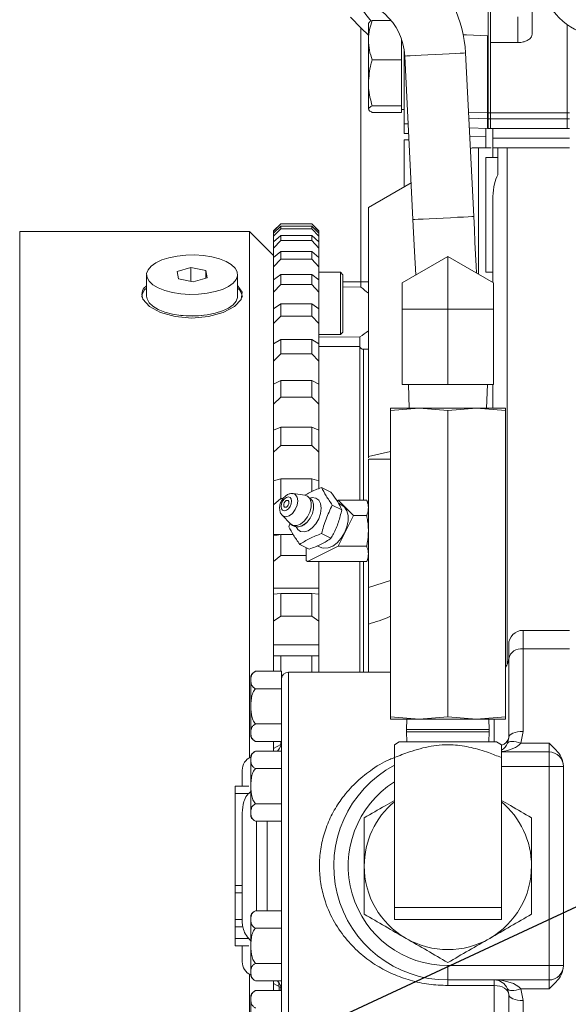
# Model space of a CAD drawing. Units: millimetres. Extents: x 11 to 1180, y 5 to 832.
# Drawn here: x 876 to 905, y 212 to 264 of the extents above; entities that cross this region are included whole.
import ezdxf

# ---------------------------------------------------------------- set-up
doc = ezdxf.new("R2010")
doc.units = ezdxf.units.MM
doc.layers.add('SLD-0', color=7, linetype='Continuous')
doc.styles.add('SLDTEXTSTYLE0', font='TXT', dxfattribs={"width": 0.605})
doc.dimstyles.new('SLDDIMSTYLE1', dxfattribs={"dimtxt": 0, "dimasz": 3, "dimexe": 0, "dimexo": 0.0625, "dimgap": 0, "dimtad": 0, "dimtih": 1, "dimtoh": 1, "dimdec": 0, "dimrnd": 1e-09, "dimzin": 0, "dimdsep": 46, "dimtxsty": 'Standard', "dimsah": 1, "dimcen": 0.09, "dimadec": 0, "dimazin": 0, "dimtfac": 3, "dimtdec": 0, "dimtofl": 0, "dimtmove": 0, "dimatfit": 3, "dimfxl": 0, "dimfrac": 2, "dimtolj": 1, "dimtzin": 0, "dimarcsym": 0})
doc.dimstyles.new('SLDDIMSTYLE5', dxfattribs={"dimtxt": 3, "dimasz": 3, "dimexe": 0, "dimexo": 0.0625, "dimgap": 0.75, "dimtad": 0, "dimlfac": 4, "dimrnd": 1e-09, "dimzin": 12, "dimdsep": 46, "dimtxsty": 'SLDTEXTSTYLE0', "dimsah": 1, "dimcen": 0.09, "dimadec": 0, "dimazin": 0, "dimtfac": 1, "dimtdec": 3, "dimtofl": 0, "dimtmove": 0, "dimatfit": 3, "dimfxl": 0, "dimfrac": 2, "dimtolj": 1, "dimtzin": 12, "dimarcsym": 0})

# ---------------------------------------------------------------- blocks, each defined once
blk = doc.blocks.new('*D72')
at = {"layer": 'SLD-0', "color": 7}
for p, q in [((1019.879, 235.407), (1019.879, 125.148)), ((867.425, 174.422), (867.425, 125.148)), ((867.425, 128.323), (935.764, 128.323)), ((1019.879, 128.323), (951.539, 128.323))]:
    blk.add_line(p, q, dxfattribs=at)
for points in [[(867.425, 128.323), (870.425, 127.823), (870.425, 128.823)], [(1019.879, 128.323), (1016.879, 128.823), (1016.879, 127.823)]]:
    blk.add_solid(points, dxfattribs=at)
at = {"layer": 'SLD-0', "color": 7, "insert": (937.352, 129.893), "char_height": 3, "attachment_point": 1, "style": 'SLDTEXTSTYLE0'}
blk.add_mtext('609.82', dxfattribs=at)

msp = doc.modelspace()

# ---------------------------------------------------------------- linework, layer by layer
at = {"color": 7, "linetype": 'Continuous', "lineweight": 15}
for p, q in [((900.6287, 258.6444), (900.6287, 322.8105)), ((900.7537, 258.6444), (900.7537, 322.8105)), ((902.9287, 265.8747), (902.9287, 262.7572)), ((894.3787, 262.4388), (894.3787, 263.3198)), ((895.5614, 263.4697), (894.5797, 263.4697)), ((902.1787, 262.313), (902.1787, 263.6536)), ((904.7537, 258.6444), (904.7537, 263.2534)), ((894.3787, 262.4388), (894.3787, 260.2079)), ((896.1037, 262.5062), (896.1037, 262.4388)), ((896.1037, 262.4388), (896.1037, 261.4079)), ((900.6025, 258.6452), (900.6025, 262.6667)), ((900.6025, 262.6667), (900.6287, 262.6658)), ((900.7537, 262.313), (900.7537, 258.6444)), ((902.1787, 262.313), (900.7537, 262.313)), ((896.2537, 261.8844), (896.2537, 259.9206)), ((899.8766, 253.232), (899.45, 261.7713)), ((896.1037, 261.4079), (894.5797, 261.4079)), ((896.1037, 261.4079), (896.1037, 260.2079)), ((896.279, 261.6129), (896.7056, 253.0736)), ((894.3787, 260.2079), (894.3787, 258.8389)), ((896.1037, 260.2079), (896.1037, 259.008)), ((896.2537, 259.9206), (896.2537, 258.0698)), ((896.1037, 259.008), (894.5797, 259.008)), ((896.1037, 258.6699), (894.5797, 258.6699)), ((896.1037, 259.008), (896.1037, 258.8389)), ((896.1037, 258.8389), (896.1037, 258.6699)), ((896.1037, 258.8198), (896.2537, 258.8198)), ((900.6025, 258.3405), (900.6025, 258.6452)), ((900.6287, 258.6444), (900.7537, 258.6444)), ((900.6287, 258.3396), (900.6287, 258.6444)), ((900.7537, 258.3396), (900.7537, 258.6444)), ((900.7537, 258.6444), (904.7537, 258.6444)), ((904.7537, 258.6444), (904.8787, 258.6444)), ((904.7537, 258.3396), (904.7537, 258.6444)), ((900.6025, 257.8316), (900.6025, 258.3405)), ((900.6287, 258.3396), (900.7537, 258.3396)), ((900.6287, 257.8307), (900.6287, 258.3396)), ((900.7537, 257.8307), (900.7537, 258.3396)), ((900.7537, 258.3396), (904.7537, 258.3396)), ((900.7537, 258.3396), (900.7537, 257.8307)), ((904.7537, 258.3396), (904.8787, 258.3396)), ((904.7537, 257.8307), (904.7537, 258.3396)), ((904.7537, 257.8307), (904.7537, 258.3396)), ((896.2537, 258.0698), (896.456, 258.0698)), ((896.2537, 258.0698), (896.2537, 257.5698)), ((899.6452, 257.8646), (900.6025, 257.8312)), ((900.5037, 257.8346), (900.5037, 256.8277)), ((900.6025, 257.8312), (900.6025, 257.8316)), ((900.6287, 257.8307), (900.7537, 257.8307)), ((900.6287, 257.8303), (900.6287, 257.8307)), ((900.6287, 257.8303), (900.7537, 257.8303)), ((900.7537, 257.8303), (900.7537, 257.8307)), ((900.7537, 257.8307), (904.7537, 257.8307)), ((900.7537, 257.8303), (904.7537, 257.8303)), ((900.8787, 257.3163), (900.8787, 257.8303)), ((904.7537, 257.8307), (904.8787, 257.8307)), ((904.7537, 257.8303), (904.7537, 257.8307)), ((904.7537, 257.8303), (904.8787, 257.8303)), ((896.2537, 257.5698), (896.481, 257.5698)), ((896.4977, 257.2348), (896.2537, 257.2348)), ((896.2537, 257.2348), (896.2537, 254.7773)), ((904.8787, 257.3163), (900.8787, 257.3163)), ((900.8787, 256.8198), (900.8787, 257.3163)), ((899.7914, 256.8198), (899.7, 256.7671)), ((900.8787, 256.8198), (900.8787, 256.3198)), ((900.8787, 256.8198), (901.1287, 256.8198)), ((901.1287, 255.416), (901.1287, 256.8198)), ((904.8787, 256.8198), (901.6287, 256.8198)), ((901.1287, 256.3198), (900.5037, 256.3198)), ((900.5037, 253.3198), (900.5037, 256.3198)), ((896.6102, 254.9831), (894.3787, 253.6948)), ((900.8787, 249.7891), (900.8787, 254.2758)), ((894.3787, 240.6955), (894.3787, 253.6948)), ((900.5037, 250.3198), (900.5037, 253.3198)), ((888.1749, 252.4448), (876.1749, 252.4448)), ((889.4249, 251.1948), (888.1749, 252.4448)), ((888.1749, 224.9789), (888.1749, 252.4448)), ((889.7999, 252.8527), (889.4249, 252.4777)), ((889.7999, 252.8466), (889.4249, 252.4687)), ((889.4249, 252.368), (889.7999, 252.7298)), ((889.7999, 252.5962), (889.4249, 252.2063)), ((889.4249, 252.4777), (889.4249, 252.4687)), ((889.4249, 252.4687), (889.4249, 252.3703)), ((891.4249, 252.8527), (889.7999, 252.8527)), ((889.7999, 252.8527), (889.7999, 252.8466)), ((891.4249, 252.8466), (889.7999, 252.8466)), ((889.7999, 252.7298), (889.7999, 252.5962)), ((891.4249, 252.7298), (889.7999, 252.7298)), ((891.4249, 252.5962), (889.7999, 252.5962)), ((891.7999, 252.4777), (891.4249, 252.8527)), ((891.4249, 252.8527), (891.4249, 252.8466)), ((891.7999, 252.4687), (891.4249, 252.8466)), ((891.4249, 252.7298), (891.4249, 252.5962)), ((891.4249, 252.7298), (891.7999, 252.368)), ((891.7999, 252.2063), (891.4249, 252.5962)), ((891.7999, 252.4777), (891.7999, 252.4687)), ((891.7999, 252.4687), (891.7999, 252.3703)), ((889.4249, 252.368), (889.4249, 252.2063)), ((889.4249, 251.9052), (889.7999, 252.2469)), ((889.4249, 252.2063), (889.4249, 251.9086)), ((889.7999, 251.9812), (889.4249, 251.5835)), ((889.7999, 252.2469), (889.7999, 251.9812)), ((891.4249, 252.2469), (889.7999, 252.2469)), ((891.4249, 251.9812), (889.7999, 251.9812)), ((891.4249, 252.2469), (891.4249, 251.9812)), ((891.4249, 252.2469), (891.7999, 251.9052)), ((891.7999, 251.5835), (891.4249, 251.9812)), ((891.7999, 252.368), (891.7999, 252.2063)), ((891.7999, 252.2063), (891.7999, 251.9086)), ((889.4249, 251.9052), (889.4249, 251.5835)), ((889.4249, 251.5835), (889.4249, 251.0867)), ((891.7999, 251.9052), (891.7999, 251.5835)), ((891.7999, 251.5835), (891.7999, 251.0867)), ((889.4249, 251.0853), (889.7999, 251.4032)), ((889.4249, 251.0853), (889.4249, 250.6072)), ((889.7999, 251.0083), (889.4249, 250.6072)), ((889.7999, 251.4032), (889.7999, 251.0083)), ((891.4249, 251.4032), (889.7999, 251.4032)), ((891.4249, 251.0083), (889.7999, 251.0083)), ((891.4249, 251.4032), (891.4249, 251.0083)), ((891.4249, 251.4032), (891.7999, 251.0853)), ((891.7999, 250.6072), (891.4249, 251.0083)), ((891.7999, 251.0853), (891.7999, 250.6072)), ((896.1475, 249.771), (898.5287, 251.1458)), ((898.5287, 251.1458), (900.91, 249.771)), ((898.5287, 251.1458), (898.5287, 248.3962)), ((885.1102, 250.5705), (884.3947, 250.3588)), ((885.8905, 250.4074), (885.1102, 250.5705)), ((885.1102, 249.8481), (885.1102, 250.5705)), ((885.9552, 250.0327), (885.8905, 250.4074)), ((885.8905, 250.0136), (885.8905, 250.4074)), ((889.4249, 250.6072), (889.4249, 249.9146)), ((891.7999, 250.6072), (891.7999, 249.9146)), ((882.7999, 250.1958), (882.7999, 249.0696)), ((884.3947, 250.3588), (884.4594, 249.9841)), ((884.4594, 249.9841), (885.2396, 249.8211)), ((885.2396, 249.8211), (885.9552, 250.0327)), ((887.5499, 249.0696), (887.5499, 250.1958)), ((889.4249, 249.9175), (889.7999, 250.208)), ((889.4249, 249.9175), (889.4249, 249.2882)), ((889.7999, 250.208), (889.7999, 249.6882)), ((891.4249, 250.208), (889.7999, 250.208)), ((891.4249, 250.208), (891.4249, 249.6882)), ((891.4249, 250.208), (891.7999, 249.9175)), ((892.9249, 250.3198), (891.7999, 250.3198)), ((891.7999, 249.9175), (891.7999, 249.2882)), ((893.0499, 250.1948), (892.9249, 250.3198)), ((892.9249, 247.0698), (892.9249, 250.3198)), ((893.0499, 250.1948), (893.0499, 247.1948)), ((900.5037, 250.3198), (900.8787, 250.3198)), ((889.7999, 249.6882), (889.4249, 249.2882)), ((891.4249, 249.6882), (889.7999, 249.6882)), ((891.7999, 249.2882), (891.4249, 249.6882)), ((893.9834, 249.5502), (893.9834, 249.8202)), ((896.1475, 248.3962), (896.1475, 249.771)), ((900.91, 249.771), (900.91, 248.3962)), ((889.4249, 249.2882), (889.4249, 248.4065)), ((891.7999, 249.2882), (891.7999, 248.4065)), ((889.4249, 248.4144), (889.7999, 248.6744)), ((889.4249, 248.4144), (889.4249, 247.6408)), ((889.7999, 248.6744), (889.7999, 248.0354)), ((891.4249, 248.6744), (889.7999, 248.6744)), ((891.4249, 248.6744), (891.4249, 248.0354)), ((891.4249, 248.6744), (891.7999, 248.4144)), ((891.7999, 248.4144), (891.7999, 247.6408)), ((898.5287, 248.3962), (896.1475, 248.3962)), ((896.1475, 248.3962), (896.1475, 244.463)), ((898.5287, 248.3962), (898.5287, 244.463)), ((900.91, 248.3962), (898.5287, 248.3962)), ((900.91, 248.3962), (900.91, 244.463)), ((889.7999, 248.0354), (889.4249, 247.6408)), ((891.4249, 248.0354), (889.7999, 248.0354)), ((891.7999, 247.6408), (891.4249, 248.0354)), ((889.4249, 247.6408), (889.4249, 246.5801)), ((891.7999, 247.6408), (891.7999, 246.5801)), ((889.4249, 246.5925), (889.7999, 246.8192)), ((889.7999, 246.8192), (889.7999, 246.068)), ((891.4249, 246.8192), (889.7999, 246.8192)), ((891.4249, 246.8192), (891.4249, 246.068)), ((891.4249, 246.8192), (891.7999, 246.5925)), ((891.7999, 247.0698), (892.9249, 247.0698)), ((892.9249, 247.0698), (893.0499, 247.1948)), ((889.4249, 246.5925), (889.4249, 245.6831)), ((891.7999, 246.5925), (891.7999, 245.6831)), ((893.9249, 246.4448), (891.7999, 246.4448)), ((893.9249, 238.4235), (893.9249, 246.4448)), ((894.3787, 246.3023), (894.1165, 246.3023)), ((889.7999, 246.068), (889.4249, 245.6831)), ((891.4249, 246.068), (889.7999, 246.068)), ((891.7999, 245.6831), (891.4249, 246.068)), ((889.4249, 245.6831), (889.4249, 244.4469)), ((891.7999, 245.6831), (891.7999, 244.4567)), ((889.4249, 244.4719), (889.7999, 244.6627)), ((889.4249, 244.4719), (889.4249, 243.4366)), ((889.7999, 244.6627), (889.7999, 243.8075)), ((891.4249, 244.6627), (889.7999, 244.6627)), ((891.4249, 244.6627), (891.4249, 243.8075)), ((891.4249, 244.6627), (891.7999, 244.4719)), ((891.7999, 244.4719), (891.7999, 243.4366)), ((896.1475, 244.463), (898.5287, 244.463)), ((896.4664, 244.463), (896.5049, 243.2318)), ((898.5287, 244.463), (900.91, 244.463)), ((900.5525, 243.2318), (900.591, 244.463)), ((900.8787, 243.2318), (900.8787, 244.463)), ((889.7999, 243.8075), (889.4249, 243.4366)), ((891.4249, 243.8075), (889.7999, 243.8075)), ((891.7999, 243.4366), (891.4249, 243.8075)), ((889.4249, 243.4366), (889.4249, 242.2431)), ((891.7999, 243.4366), (891.7999, 242.0616)), ((897.0287, 243.2318), (895.5287, 243.1068)), ((895.5287, 243.2318), (897.0287, 243.2318)), ((898.5287, 243.1068), (897.0287, 243.2318)), ((897.0287, 243.2318), (900.0287, 243.2318)), ((900.0287, 243.2318), (898.5287, 243.1068)), ((901.5287, 243.1068), (900.0287, 243.2318)), ((900.0287, 243.2318), (901.5287, 243.2318)), ((895.5287, 243.1068), (895.5287, 227.1068)), ((898.5287, 243.1068), (898.5287, 227.1068)), ((901.5287, 243.1068), (901.5287, 227.1068)), ((889.4249, 242.2431), (889.4249, 242.0756)), ((889.4249, 242.0756), (889.7999, 242.2285)), ((889.7999, 242.2285), (889.7999, 241.2788)), ((891.4249, 242.2285), (889.7999, 242.2285)), ((891.4249, 242.2285), (891.4249, 241.2788)), ((891.4249, 242.2285), (891.7999, 242.0756)), ((889.4249, 242.0756), (889.4249, 240.9258)), ((891.7999, 242.0756), (891.7999, 240.9258)), ((889.7999, 241.2788), (889.4249, 240.9258)), ((891.4249, 241.2788), (889.7999, 241.2788)), ((891.7999, 240.9258), (891.4249, 241.2788)), ((889.4249, 240.9258), (889.4249, 239.8025)), ((891.7999, 240.9258), (891.7999, 239.4237)), ((894.3787, 240.6241), (894.3787, 240.6955)), ((895.5287, 240.5698), (894.3787, 240.5698)), ((894.3787, 240.5698), (894.3787, 233.8652)), ((889.4249, 239.8025), (889.4249, 239.4574)), ((889.4249, 239.4301), (889.7999, 239.5433)), ((889.4249, 239.4301), (889.4249, 238.1784)), ((889.7999, 239.5433), (889.7999, 238.5094)), ((891.4249, 239.5433), (889.7999, 239.5433)), ((891.4249, 239.5433), (891.4249, 238.8675)), ((891.4249, 239.5433), (891.7999, 239.4301)), ((891.7999, 239.4301), (891.7999, 239.0312)), ((891.9309, 239.0832), (892.4249, 238.8362)), ((891.0644, 238.683), (890.4455, 238.7634)), ((889.7999, 238.5094), (889.4249, 238.1784)), ((889.4249, 238.1784), (889.4249, 237.1374)), ((889.9287, 238.5094), (889.7999, 238.5094)), ((892.9901, 237.9199), (892.4961, 238.1669)), ((892.4961, 238.1616), (892.9901, 237.9146)), ((892.7381, 238.3922), (892.8006, 238.4235)), ((892.8006, 238.4235), (893.6024, 237.6216)), ((894.29, 238.4235), (892.8006, 238.4235)), ((893.0377, 238.1258), (892.8117, 238.2627)), ((894.3787, 238.2073), (894.29, 238.4235)), ((889.8792, 237.6307), (890.3148, 237.1839)), ((893.6024, 237.6216), (892.8006, 236.0179)), ((894.29, 237.6216), (893.6024, 237.6216)), ((889.4249, 237.1374), (889.4249, 236.5642)), ((890.2878, 237.2117), (890.2307, 237.0326)), ((889.4249, 236.5642), (889.7999, 236.6366)), ((889.7817, 236.6331), (889.4249, 236.6331)), ((889.4249, 236.5642), (889.4249, 235.2243)), ((889.7999, 236.6366), (889.7999, 235.5298)), ((890.4493, 236.6366), (889.7999, 236.6366)), ((891.9309, 236.6802), (892.4249, 236.4332)), ((890.7974, 236.1141), (891.2931, 235.8663)), ((892.8006, 236.0179), (891.1969, 235.2161)), ((891.7105, 236.0338), (891.9446, 235.9396)), ((894.29, 236.0179), (892.8006, 236.0179)), ((889.7999, 235.5298), (889.4249, 235.2243)), ((891.1357, 235.5298), (889.7999, 235.5298)), ((891.1357, 235.2772), (891.1357, 235.945)), ((889.4249, 235.2243), (889.4249, 234.2771)), ((891.1969, 235.2161), (891.1357, 235.2772)), ((894.29, 235.2161), (891.1969, 235.2161)), ((891.7999, 235.2243), (891.7999, 233.8271)), ((893.9249, 229.4385), (893.9249, 235.2161)), ((894.29, 235.2161), (894.3787, 235.4323)), ((889.4249, 234.2771), (889.4249, 233.5094)), ((891.7999, 233.8271), (889.4249, 233.8271)), ((889.4249, 233.5094), (889.7999, 233.5401)), ((889.4249, 233.5094), (889.4249, 232.0959)), ((889.7999, 233.5401), (889.7999, 232.3726)), ((891.4249, 233.5401), (889.7999, 233.5401)), ((891.4249, 233.5401), (891.4249, 232.3726)), ((891.4249, 233.5401), (891.7999, 233.5094)), ((891.7999, 233.8271), (891.7999, 233.5105)), ((891.7999, 233.5094), (891.7999, 232.0959)), ((889.7999, 232.3726), (889.4249, 232.0959)), ((889.4249, 232.0959), (889.4249, 231.2529)), ((891.4249, 232.3726), (889.7999, 232.3726)), ((891.7999, 232.0959), (891.4249, 232.3726)), ((891.7999, 232.0959), (891.7999, 230.8623)), ((894.3787, 229.4385), (894.3787, 231.9466)), ((902.4537, 231.6229), (902.4537, 230.6608)), ((902.4537, 231.6229), (904.8787, 231.6229)), ((889.4249, 231.2529), (889.4249, 230.2996)), ((891.7999, 230.8623), (889.4249, 230.8623)), ((891.7999, 230.8623), (891.7999, 230.2996)), ((901.7037, 230.1381), (901.7037, 230.8729)), ((902.4537, 230.6608), (902.4537, 226.3468)), ((902.4537, 230.6608), (904.8787, 230.6608)), ((891.7999, 230.2996), (889.4249, 230.2996)), ((889.4249, 230.2996), (889.4249, 230.2991)), ((889.4249, 230.2991), (889.7999, 230.2879)), ((889.4249, 230.2991), (889.4249, 229.4873)), ((889.7999, 230.2879), (889.7999, 229.4873)), ((891.4249, 230.2879), (889.7999, 230.2879)), ((891.4249, 230.2879), (891.7999, 230.2991)), ((891.4249, 230.2879), (891.4249, 229.4385)), ((891.7999, 230.2996), (891.7999, 230.2991)), ((891.7999, 230.2991), (891.7999, 229.4385)), ((901.7037, 226.0229), (901.7037, 230.1381)), ((888.4871, 229.4873), (889.8371, 229.4873)), ((889.8371, 229.0315), (889.8371, 229.4873)), ((895.5287, 229.4385), (890.2121, 229.4385)), ((888.2371, 229.029), (888.2371, 229.2417)), ((888.2371, 227.6542), (888.2371, 229.029)), ((889.8373, 229.0724), (889.8371, 229.0724)), ((889.8371, 224.8593), (889.8371, 229.0315)), ((888.4871, 228.5707), (889.8371, 228.5707)), ((888.2371, 226.2793), (888.2371, 227.6542)), ((888.4871, 226.7376), (889.8371, 226.7376)), ((895.5287, 227.1068), (897.0287, 226.9818)), ((895.5287, 226.9818), (897.0287, 226.9818)), ((896.3856, 226.9818), (896.3697, 226.4515)), ((897.0287, 226.9818), (898.5287, 227.1068)), ((897.0287, 226.9818), (900.0287, 226.9818)), ((898.5287, 227.1068), (900.0287, 226.9818)), ((900.0287, 226.9818), (901.5287, 227.1068)), ((900.0287, 226.9818), (901.5287, 226.9818)), ((900.6877, 226.4515), (900.6718, 226.9818)), ((888.2371, 226.0667), (888.2371, 226.2793)), ((896.3697, 226.4515), (896.3697, 226.3271)), ((896.3697, 226.4515), (900.6877, 226.4515)), ((896.3697, 226.3271), (896.3856, 225.7968)), ((896.3697, 226.3271), (900.6877, 226.3271)), ((900.6718, 225.7968), (900.6877, 226.3271)), ((900.6877, 226.3271), (900.6877, 226.4515)), ((902.4537, 226.3468), (902.3325, 225.7276)), ((888.4871, 225.8211), (889.8371, 225.8211)), ((889.4249, 225.8211), (889.4249, 225.4551)), ((889.7999, 225.8211), (889.7999, 225.6654)), ((895.9887, 225.7968), (895.7347, 225.6501)), ((895.9887, 225.7968), (901.0687, 225.7968)), ((901.3227, 225.6501), (901.0687, 225.7968)), ((901.6431, 225.7276), (901.7037, 226.0229)), ((902.3325, 225.7276), (903.8112, 225.7276)), ((903.8112, 225.2729), (903.8112, 225.7276)), ((888.4871, 225.3201), (889.8371, 225.3201)), ((889.7999, 225.6654), (889.4249, 225.4551)), ((889.4249, 225.4551), (889.4249, 225.3201)), ((889.8201, 225.6654), (889.7999, 225.6654)), ((901.3227, 225.2729), (903.8112, 225.2729)), ((903.8112, 224.5229), (903.8112, 225.2729)), ((888.2371, 224.8618), (888.2371, 225.0745)), ((888.2371, 223.487), (888.2371, 224.8618)), ((889.8371, 224.4035), (889.8371, 224.8593)), ((895.7347, 217.1608), (895.7347, 224.982)), ((901.3227, 217.1608), (901.3227, 224.982)), ((887.7912, 223.4854), (887.7912, 224.3245)), ((888.4871, 224.4035), (889.8371, 224.4035)), ((889.8371, 223.492), (889.8371, 224.4035)), ((903.8112, 214.1167), (903.8112, 224.5229)), ((904.5612, 224.5229), (903.8112, 224.5229)), ((904.5612, 224.5415), (904.5612, 224.5229)), ((904.5612, 224.5229), (904.5612, 214.1167)), ((887.4287, 223.4854), (888.1303, 223.4854)), ((887.4287, 223.1104), (887.4287, 223.4854)), ((888.1303, 223.1104), (888.2371, 223.2111)), ((888.2371, 222.1122), (888.2371, 223.487)), ((889.8371, 215.1476), (889.8371, 223.492)), ((887.4287, 223.1104), (888.1303, 223.1104)), ((887.4287, 218.2978), (887.4287, 223.1104)), ((888.2371, 221.8995), (888.2371, 222.1122)), ((888.4871, 222.5704), (889.8371, 222.5704)), ((887.7912, 216.4038), (887.7912, 222.0937)), ((888.4871, 221.6539), (889.8371, 221.6539)), ((887.4287, 218.2978), (887.7912, 218.2978)), ((887.4287, 217.9228), (887.4287, 218.2978)), ((887.4287, 217.9228), (887.7912, 217.9228)), ((887.4287, 216.5258), (887.4287, 217.9228)), ((888.4871, 216.9857), (889.8371, 216.9857)), ((895.7347, 217.1608), (901.3227, 217.1608)), ((895.7347, 216.5258), (895.7347, 217.1608)), ((901.3227, 217.1608), (901.3227, 216.5258)), ((887.4287, 216.5258), (887.7912, 216.5258)), ((887.4287, 216.1508), (887.4287, 216.5258)), ((888.2371, 216.5274), (888.2371, 216.7401)), ((888.2371, 215.1526), (888.2371, 216.5274)), ((901.3227, 216.5258), (895.7347, 216.5258)), ((887.4287, 215.5292), (887.4287, 216.1508)), ((887.4287, 216.1508), (887.8271, 216.1508)), ((888.4871, 216.0691), (889.8371, 216.0691)), ((887.4287, 215.5292), (888.1303, 215.5292)), ((887.4287, 215.1542), (887.4287, 215.5292)), ((887.4287, 215.1542), (888.1303, 215.1542)), ((887.7912, 214.3151), (887.7912, 215.1542)), ((888.2371, 213.7778), (888.2371, 215.1526)), ((889.8371, 214.2361), (889.8371, 215.1476)), ((888.4871, 214.2361), (889.8371, 214.2361)), ((889.8371, 213.7803), (889.8371, 214.2361)), ((898.5287, 214.1167), (903.8112, 214.1167)), ((898.5287, 214.1167), (898.5287, 213.3667)), ((903.8112, 213.3667), (903.8112, 214.1167)), ((903.8112, 214.1167), (904.5612, 214.1167)), ((904.5612, 214.1167), (904.5612, 214.0981)), ((888.1749, 186.1948), (888.1749, 213.6606)), ((888.2371, 213.5651), (888.2371, 213.7778)), ((889.8371, 209.6081), (889.8371, 213.7803)), ((903.8112, 213.3667), (898.5287, 213.3667)), ((898.5287, 213.3667), (898.5287, 213.0792)), ((900.9537, 213.0792), (900.9537, 213.3667)), ((903.8112, 212.912), (903.8112, 213.3667)), ((888.4871, 213.3195), (889.8371, 213.3195)), ((889.4249, 213.3195), (889.4249, 213.1844)), ((889.4249, 213.1844), (889.7999, 212.9742)), ((889.4249, 213.1844), (889.4249, 212.8185)), ((889.7111, 213.2039), (889.7241, 212.8185)), ((889.8201, 212.9742), (889.7999, 212.9742)), ((889.7999, 212.9742), (889.7999, 212.8185)), ((900.9537, 213.0792), (898.5287, 213.0792)), ((901.7037, 212.6167), (901.6431, 212.912)), ((902.3325, 212.912), (902.4537, 212.2928)), ((903.8112, 212.912), (902.3325, 212.912)), ((888.2371, 212.3602), (888.2371, 212.5729)), ((888.2371, 210.9854), (888.2371, 212.3602)), ((888.4871, 212.8185), (889.8371, 212.8185)), ((901.7037, 208.5015), (901.7037, 212.6167)), ((902.4537, 212.2928), (902.4537, 207.9788))]:
    msp.add_line(p, q, dxfattribs=at)
at = {"color": 8, "linetype": 'Continuous', "lineweight": 15}
for p, q in [((893.9834, 249.8202), (893.9834, 263.0941)), ((899.6046, 258.6765), (900.6025, 258.6452)), ((899.6197, 258.3748), (900.6025, 258.3405)), ((899.6452, 257.8651), (900.6025, 257.8316)), ((899.6683, 257.4019), (900.5037, 257.4001)), ((900.1287, 250.2221), (900.1287, 256.8198)), ((901.6287, 229.8616), (901.6287, 256.8198)), ((876.1749, 252.4448), (876.1749, 186.1948)), ((893.0499, 249.8233), (893.9834, 249.8202)), ((893.0499, 249.5568), (893.9834, 249.5502)), ((894.3787, 249.8164), (893.9834, 249.8202)), ((893.9311, 246.9385), (891.7999, 246.956)), ((893.9311, 246.4273), (893.9311, 246.9385)), ((894.1165, 246.3023), (894.1165, 238.4235)), ((894.3787, 240.6955), (895.5287, 240.9672)), ((894.1165, 235.2161), (894.1165, 229.4385)), ((894.3787, 233.8652), (895.5287, 234.2213)), ((890.2121, 229.4385), (890.2121, 209.2011)), ((900.9537, 225.7968), (900.9537, 226.9818)), ((903.8112, 224.5229), (901.3227, 224.5229)), ((888.5412, 221.6539), (888.5412, 216.9857)), ((889.0871, 216.9857), (889.0871, 221.6539)), ((900.9537, 209.2011), (900.9537, 213.0792))]:
    msp.add_line(p, q, dxfattribs=at)
at = {"color": 7, "linetype": 'Continuous', "lineweight": 15, "flags": 128}
for points in [[(894.3787, 262.6988), (894.008, 263.0694), (893.4409, 263.6365)], [(899.3254, 262.7275), (899.5024, 262.7191), (900.6025, 262.6667)], [(896.7056, 253.0736), (896.7394, 252.3966), (896.7725, 251.7335), (896.8043, 251.0976), (896.834, 250.502), (896.8503, 250.1768)], [(900.024, 250.2826), (900.0051, 250.6604), (899.9753, 251.256), (899.9436, 251.8919), (899.9104, 252.5551), (899.8766, 253.232)], [(886.2054, 251.1242), (885.7682, 251.1936), (885.3081, 251.2247), (884.8429, 251.2162), (884.3905, 251.1685), (883.9683, 251.0834), (883.5924, 250.9642), (883.2773, 250.8154), (883.0351, 250.6429), (882.8752, 250.4532), (882.8036, 250.2536), (882.8232, 250.0517), (882.9332, 249.8554), (883.1293, 249.6722), (883.404, 249.5091), (883.7468, 249.3724), (884.1444, 249.2673), (884.5817, 249.1979), (885.0417, 249.1669), (885.5069, 249.1754), (885.9593, 249.2231), (886.3816, 249.3082), (886.7575, 249.4274), (887.0725, 249.5761), (887.3147, 249.7486), (887.4746, 249.9384), (887.5462, 250.138), (887.5266, 250.3398), (887.4166, 250.5361), (887.2205, 250.7193), (886.9458, 250.8824), (886.6031, 251.0191), (886.2054, 251.1242)], [(887.5499, 249.6282), (887.7845, 249.2862), (887.7317, 248.9014), (887.3924, 248.5278), (886.8035, 248.2132), (886.0295, 248.0033), (885.1596, 247.9314), (884.2938, 248.008), (883.5271, 248.2207), (882.9439, 248.538), (882.6116, 248.9143), (882.5499, 249.1642), (882.5499, 249.1642)], [(882.7999, 249.0696), (882.8232, 248.9255), (882.9332, 248.7292), (883.1293, 248.546), (883.404, 248.3829), (883.7468, 248.2462), (884.1444, 248.1411), (884.5817, 248.0717), (885.0417, 248.0407), (885.5069, 248.0492), (885.9593, 248.0969), (886.3816, 248.182), (886.7575, 248.3012), (887.0725, 248.4499), (887.3147, 248.6224), (887.4746, 248.8122), (887.5462, 249.0118), (887.5499, 249.0696)], [(889.8208, 238.0922), (889.8418, 238.2319), (889.9016, 238.3713), (889.991, 238.4892), (890.0965, 238.5676), (890.202, 238.5947), (890.2914, 238.5662), (890.3511, 238.4865), (890.3721, 238.3678), (890.3511, 238.2282), (890.2914, 238.0888), (890.202, 237.9709), (890.0965, 237.8924), (889.991, 237.8654), (889.9016, 237.8938), (889.8418, 237.9735), (889.8208, 238.0922)], [(891.0644, 238.683), (891.1976, 238.6357), (891.32, 238.5042), (891.3848, 238.3055), (891.3848, 238.0613), (891.32, 237.7979), (891.1976, 237.5439), (891.0306, 237.3268), (890.8373, 237.1702), (890.6385, 237.091), (890.4559, 237.0978), (890.3148, 237.1839)], [(890.0923, 238.3957), (890.0965, 238.3979), (890.1489, 238.4113), (890.1934, 238.3972), (890.2231, 238.3576), (890.2335, 238.2986), (890.2231, 238.2291), (890.1934, 238.1598), (890.1489, 238.1011), (890.0965, 238.0621), (890.044, 238.0487), (889.9995, 238.0629), (889.9698, 238.1025), (889.9614, 238.134)], [(891.9446, 235.9396), (892.0598, 235.9094), (892.2818, 235.9238), (892.5169, 236.0217), (892.7476, 236.1957), (892.9568, 236.4331), (893.129, 236.7162), (893.2514, 237.024), (893.315, 237.3336), (893.315, 237.6222), (893.2514, 237.8683), (893.129, 238.0537), (893.0377, 238.1258)], [(902.4537, 226.3468), (902.3074, 226.3406), (902.1667, 226.3221), (902.037, 226.2922), (901.9234, 226.2519), (901.8301, 226.2029), (901.7608, 226.1469), (901.7181, 226.0861), (901.7037, 226.0229)], [(902.3325, 225.7276), (902.2097, 225.7674), (902.0907, 225.7968), (901.9793, 225.8148), (901.8789, 225.8209), (901.7927, 225.8148), (901.7233, 225.7968), (901.6729, 225.7674), (901.6431, 225.7276)], [(900.9537, 213.0792), (901.1, 213.0703), (901.2407, 213.044), (901.3704, 213.0013), (901.484, 212.9437), (901.5773, 212.8736), (901.6466, 212.7937), (901.6893, 212.7069), (901.7037, 212.6167)], [(902.3325, 212.912), (902.2097, 212.8722), (902.0907, 212.8428), (901.9793, 212.8248), (901.8789, 212.8187), (901.7927, 212.8248), (901.7233, 212.8428), (901.6729, 212.8722), (901.6431, 212.912)], [(902.4537, 212.2928), (902.3074, 212.299), (902.1667, 212.3174), (902.037, 212.3474), (901.9234, 212.3876), (901.8301, 212.4367), (901.7608, 212.4927), (901.7181, 212.5535), (901.7037, 212.6167)]]:
    msp.add_lwpolyline(points, dxfattribs=at)
at = {"color": 8, "linetype": 'Continuous', "lineweight": 15, "flags": 128}
for points in [[(896.279, 261.6129), (896.2905, 261.6135), (896.382, 261.6181), (896.5597, 261.6269), (896.8131, 261.6396), (897.1277, 261.6553), (897.4851, 261.6732), (897.8645, 261.6921), (898.244, 261.7111), (898.6013, 261.7289), (898.9159, 261.7447), (899.1694, 261.7573), (899.347, 261.7662), (899.4385, 261.7708), (899.45, 261.7713)], [(896.7056, 253.0736), (896.7171, 253.0742), (896.8086, 253.0787), (896.9862, 253.0876), (897.2397, 253.1003), (897.5543, 253.116), (897.9117, 253.1338), (898.2911, 253.1528), (898.6705, 253.1717), (899.0279, 253.1896), (899.3425, 253.2053), (899.596, 253.218), (899.7736, 253.2268), (899.8651, 253.2314), (899.8766, 253.232)], [(890.4455, 238.7634), (890.5598, 238.7185), (890.6591, 238.5862), (890.6939, 238.3891), (890.6591, 238.1571), (890.5598, 237.9256), (890.4113, 237.7298), (890.2361, 237.5995), (890.0609, 237.5546), (889.9124, 237.6019), (889.8792, 237.6307)], [(891.3099, 238.5212), (891.4503, 238.555), (891.6399, 238.5315), (891.7903, 238.4225), (891.8868, 238.2387), (891.9201, 237.998), (891.8868, 237.7241), (891.7903, 237.4437), (891.6399, 237.1843), (891.4503, 236.9713), (891.2403, 236.8255), (891.0302, 236.7612), (890.8407, 236.7847), (890.6902, 236.8937), (890.6085, 237.0346)], [(891.2972, 238.5402), (891.3374, 238.519), (891.4539, 238.3939), (891.5155, 238.205), (891.5155, 237.9727), (891.4539, 237.7222), (891.3374, 237.4806), (891.1786, 237.2742), (890.9947, 237.1252), (890.9094, 237.0817)]]:
    msp.add_lwpolyline(points, dxfattribs=at)
at = {"color": 7, "linetype": 'Continuous', "lineweight": 15}
for centre, radius, start, end in [((893.1079, 261.4545), 6.35, 2.85982, 92.85982), ((906.5937, 265.8408), 3.175, 180, 252.01735), ((893.1079, 261.4545), 3.175, 2.85982, 92.85982), ((900.6288, 259.4894), 0.8446, 268.21511, 269.99101), ((900.6288, 259.0913), 0.7512, 267.99871, 269.99545), ((900.6288, 258.5824), 0.7512, 267.99871, 269.99545), ((900.6287, 258.5807), 0.75, 268, 270), ((883.2086, 248.9808), 0.6595, 128.2954, 177.1766), ((887.1412, 248.9808), 0.6595, 2.82377, 51.70423), ((885.1749, 253.1088), 5.0721, 262.96232, 277.03768), ((894.1165, 246.5023), 0.2, 196.70834, 270), ((890.2125, 238.172), 0.254, 118.25895, 188.61095), ((889.9665, 238.1643), 2.5295, 359.93979, 0.06021), ((891.4128, 237.9173), 1.5773, 359.90352, 0.09648), ((902.4537, 230.8729), 0.75, 90, 180), ((902.3573, 229.9997), 0.6681, 81.7022, 168.04826), ((900.9537, 230.1885), 0.75, 320.05549, 0), ((888.7238, 228.9963), 0.545, 115.95432, 153.24415), ((890.2121, 229.0635), 0.375, 90, 180), ((888.7238, 226.312), 0.545, 206.75585, 244.25362), ((889.0871, 225.8245), 0.75, 317.73578, 0), ((900.9537, 226.0229), 0.75, 299.96862, 336.80917), ((888.7238, 224.8291), 0.545, 115.95432, 153.24415), ((903.8112, 224.5229), 0.75, 0, 90), ((888.5412, 224.3245), 0.75, 113.91724, 180), ((898.5287, 219.3198), 5.9531, 117.99103, 270), ((888.7238, 222.1448), 0.545, 206.75585, 244.25362), ((898.5287, 219.3198), 4.3656, 180, 240), ((898.5287, 219.3198), 4.3656, 300, 0), ((888.7238, 216.4947), 0.545, 115.95432, 153.24415), ((898.5287, 219.3198), 4.3656, 240, 300), ((888.5412, 214.3151), 0.75, 180, 246.08276), ((903.8112, 214.1167), 0.75, 270, 0), ((888.7238, 213.8105), 0.545, 206.75585, 244.25362), ((900.9537, 212.6167), 0.75, 23.19083, 90), ((889.0871, 212.8151), 0.75, 0, 42.26422), ((888.7238, 212.3276), 0.545, 115.95432, 153.24415)]:
    msp.add_arc(centre, radius, start, end, dxfattribs=at)
at = {"color": 8, "linetype": 'Continuous', "lineweight": 15}
for centre, radius, start, end in [((901.213, 226.1067), 0.4978, 283.62122, 350.3124), ((898.5287, 219.3198), 5.2031, 122.47863, 270), ((898.5287, 219.3198), 4.3656, 129.79182, 180), ((898.5287, 219.3198), 4.3656, 0, 50.20818)]:
    msp.add_arc(centre, radius, start, end, dxfattribs=at)
for centre, major_axis, ratio, start_param, end_param in [((893.8787, 264.2594), (-3, 3.75), 0.0024083, 1.5984869, 1.7913493), ((900.9537, 226.0229), (1.5, 0), 0.5, 4.960978, 5.878429)]:
    msp.add_ellipse(centre, major_axis=major_axis, ratio=ratio, start_param=start_param, end_param=end_param, dxfattribs=at)
at = {"color": 7, "linetype": 'Continuous', "lineweight": 15}
msp.add_ellipse((900.9537, 212.6167), major_axis=(1.5, 0), ratio=0.5, start_param=0.4047563, end_param=1.5707963, dxfattribs=at)
for points, knots in [([(894.3787, 262.4388), (894.3789, 262.4632), (894.3808, 262.6483), (894.4247, 262.9972), (894.5277, 263.3112), (894.5797, 263.4697)], [0, 0, 0, 0, 0.0700901, 0.5307847, 1, 1, 1, 1]), ([(894.5797, 263.4697), (894.5235, 263.4423), (894.4101, 263.3868), (894.3892, 263.3296), (894.3787, 263.3007)], [0, 0, 0, 0, 0.4954578, 1, 1, 1, 1]), ([(902.9287, 262.7572), (902.9204, 262.7067), (902.9037, 262.6058), (902.774, 262.4726), (902.5832, 262.3728), (902.3724, 262.3204), (902.2335, 262.3151), (902.1787, 262.313)], [0, 0, 0, 0, 0.2152005, 0.4304024, 0.6455418, 0.8602763, 1, 1, 1, 1]), ([(894.5797, 261.4079), (894.5235, 261.5753), (894.4101, 261.9132), (894.3892, 262.2625), (894.3787, 262.4388)], [0, 0, 0, 0, 0.4954587, 1, 1, 1, 1]), ([(894.3787, 260.2079), (894.4049, 260.5344), (894.4376, 260.9406), (894.5563, 261.3312), (894.5797, 261.4079)], [0, 0, 0, 0, 0.803647, 1, 1, 1, 1]), ([(894.5797, 259.008), (894.4965, 259.3166), (894.3898, 259.7125), (894.3807, 260.1185), (894.3787, 260.2079)], [0, 0, 0, 0, 0.77963499, 1, 1, 1, 1]), ([(894.3787, 258.8389), (894.3789, 258.8429), (894.3808, 258.8733), (894.4247, 258.9305), (894.5277, 258.982), (894.5797, 259.008)], [0, 0, 0, 0, 0.0700902, 0.5307837, 1, 1, 1, 1]), ([(894.5797, 258.6699), (894.5235, 258.6973), (894.4101, 258.7527), (894.3892, 258.81), (894.3787, 258.8389)], [0, 0, 0, 0, 0.4954581, 1, 1, 1, 1]), ([(900.1287, 256.8198), (900.1113, 256.8198), (899.9917, 256.8198), (899.8312, 256.8198), (899.8071, 256.8198), (899.7954, 256.8198)], [0, 0, 0, 0, 0.0803366, 0.5533348, 1, 1, 1, 1]), ([(900.1287, 256.8198), (900.3028, 256.8198), (900.5885, 256.8198), (900.7315, 256.8198), (900.7874, 256.8198)], [0, 0, 0, 0, 0.60950867, 1, 1, 1, 1]), ([(901.6287, 256.8198), (901.6049, 256.8198), (901.5315, 256.8198), (901.3796, 256.8198), (901.2341, 256.8198), (901.157, 256.8198), (901.1287, 256.8198)], [0, 0, 0, 0, 0.1150427, 0.3539332, 0.7635243, 1, 1, 1, 1]), ([(900.8787, 254.2758), (900.8988, 254.502), (900.9353, 254.9123), (901.0688, 255.26), (901.1287, 255.416)], [0, 0, 0, 0, 0.5515774, 1, 1, 1, 1]), ([(882.5499, 249.1642), (882.5617, 249.2941), (882.5764, 249.4552), (882.7635, 249.5802), (882.7999, 249.6045)], [0, 0, 0, 0, 0.8057607, 1, 1, 1, 1]), ([(893.9834, 249.5502), (893.9848, 249.5491), (894.1178, 249.4428), (894.249, 249.3334), (894.3787, 249.2252)], [0, 0, 0, 0, 0.0107015, 1, 1, 1, 1]), ([(894.3787, 247.2692), (894.231, 247.1557), (894.082, 247.0412), (893.9324, 246.9394), (893.9311, 246.9385)], [0, 0, 0, 0, 0.9912426, 1, 1, 1, 1]), ([(895.5287, 243.1068), (895.5287, 243.1255), (895.5287, 243.1999), (895.5287, 243.2181), (895.5287, 243.2318)], [0, 0, 0, 0, 0.25169046, 1, 1, 1, 1]), ([(901.5287, 243.2318), (901.5287, 243.2181), (901.5287, 243.1999), (901.5287, 243.1255), (901.5287, 243.1068)], [0, 0, 0, 0, 0.74830954, 1, 1, 1, 1]), ([(891.9309, 239.0832), (891.7184, 238.9999), (891.4046, 238.8768), (891.1511, 238.7235), (891.0693, 238.674)], [0, 0, 0, 0, 0.6772913, 1, 1, 1, 1]), ([(892.4961, 238.1669), (892.3827, 238.3282), (892.1537, 238.6539), (892.0057, 238.9392), (891.9309, 239.0832)], [0, 0, 0, 0, 0.4952474, 1, 1, 1, 1]), ([(890.4426, 238.7577), (890.4303, 238.7611), (890.3655, 238.7793), (890.2375, 238.7481), (890.0776, 238.6701), (889.9292, 238.5283), (889.8108, 238.337), (889.7505, 238.1499), (889.7447, 238.0372), (889.7427, 237.9979)], [0, 0, 0, 0, 0.0350323, 0.183684, 0.3430076, 0.5180827, 0.7050405, 0.8971273, 1, 1, 1, 1]), ([(892.4249, 238.8362), (892.5276, 238.6987), (892.7361, 238.4194), (892.9022, 238.122), (892.9707, 237.9646), (892.9901, 237.9199)], [0, 0, 0, 0, 0.4100232, 0.8327799, 1, 1, 1, 1]), ([(891.9309, 236.6802), (892.0041, 236.9348), (892.1519, 237.4488), (892.3806, 237.9225), (892.4961, 238.1616)], [0, 0, 0, 0, 0.4952487, 1, 1, 1, 1]), ([(894.29, 237.6216), (894.3266, 237.7301), (894.4011, 237.9505), (894.3663, 238.2217), (894.3071, 238.3782), (894.29, 238.4235)], [0, 0, 0, 0, 0.4079935, 0.8286704, 1, 1, 1, 1]), ([(889.7427, 237.9979), (889.7455, 237.9549), (889.7523, 237.8501), (889.796, 237.7212), (889.86, 237.6607), (889.88, 237.6419)], [0, 0, 0, 0, 0.3242232, 0.7893495, 1, 1, 1, 1]), ([(892.9901, 237.9146), (892.939, 237.7002), (892.8352, 237.2648), (892.6192, 236.7763), (892.4678, 236.509), (892.4249, 236.4332)], [0, 0, 0, 0, 0.4100196, 0.8327692, 1, 1, 1, 1]), ([(894.29, 236.0179), (894.3266, 236.235), (894.4011, 236.6758), (894.3663, 237.2181), (894.3071, 237.5311), (894.29, 237.6216)], [0, 0, 0, 0, 0.40799408, 0.82867034, 1, 1, 1, 1]), ([(890.2307, 237.0326), (890.304, 236.8911), (890.452, 236.6054), (890.6815, 236.2789), (890.7974, 236.1141)], [0, 0, 0, 0, 0.4951936, 1, 1, 1, 1]), ([(890.3159, 237.1906), (890.3233, 237.1805), (890.3676, 237.1196), (890.4996, 237.0539), (890.6887, 237.0207), (890.8842, 237.0623), (891.0595, 237.1518), (891.1569, 237.25), (891.2016, 237.2951)], [0, 0, 0, 0, 0.0382468, 0.2294794, 0.4278093, 0.6213317, 0.8260972, 1, 1, 1, 1]), ([(890.7974, 236.1141), (890.9652, 236.2182), (891.3023, 236.4272), (891.7208, 236.5956), (891.9309, 236.6802)], [0, 0, 0, 0, 0.4977784, 1, 1, 1, 1]), ([(892.4249, 236.4332), (892.2666, 236.3227), (891.9515, 236.1027), (891.5119, 235.9448), (891.2931, 235.8663)], [0, 0, 0, 0, 0.502235, 1, 1, 1, 1]), ([(894.29, 235.2161), (894.3032, 235.2503), (894.3548, 235.3837), (894.3969, 235.6239), (894.3522, 235.8584), (894.3012, 235.9892), (894.29, 236.0179)], [0, 0, 0, 0, 0.129389, 0.5048747, 0.8912558, 1, 1, 1, 1]), ([(894.3787, 231.9466), (894.3787, 232.1018), (894.3787, 232.4116), (894.3787, 232.91), (894.3787, 233.3986), (894.3787, 233.7058), (894.3787, 233.8485), (894.3787, 233.8652)], [0, 0, 0, 0, 0.2213194, 0.4418553, 0.6829505, 0.9628742, 1, 1, 1, 1]), ([(888.2371, 229.029), (888.2428, 229.1016), (888.2523, 229.2223), (888.3286, 229.3833), (888.4374, 229.4547), (888.4871, 229.4873)], [0, 0, 0, 0, 0.4500965, 0.7488249, 1, 1, 1, 1]), ([(888.4871, 228.5707), (888.4416, 228.5999), (888.3221, 228.6766), (888.2513, 228.8396), (888.242, 228.964), (888.2371, 229.029)], [0, 0, 0, 0, 0.2271233, 0.5961723, 1, 1, 1, 1]), ([(888.2371, 227.6542), (888.2448, 227.8468), (888.2563, 228.1362), (888.3759, 228.4473), (888.4639, 228.5449), (888.4871, 228.5707)], [0, 0, 0, 0, 0.59445839, 0.89303445, 1, 1, 1, 1]), ([(888.4871, 226.7376), (888.4605, 226.7677), (888.3754, 226.864), (888.2565, 227.1739), (888.245, 227.4582), (888.2371, 227.6542)], [0, 0, 0, 0, 0.1238887, 0.3961331, 1, 1, 1, 1]), ([(888.2371, 226.2793), (888.2428, 226.3519), (888.2523, 226.4727), (888.3286, 226.6336), (888.4374, 226.705), (888.4871, 226.7376)], [0, 0, 0, 0, 0.4501011, 0.74883, 1, 1, 1, 1]), ([(895.5287, 226.9818), (895.5287, 226.9954), (895.5287, 227.0136), (895.5287, 227.088), (895.5287, 227.1068)], [0, 0, 0, 0, 0.7483095, 1, 1, 1, 1]), ([(901.5287, 227.1068), (901.5287, 227.088), (901.5287, 227.0136), (901.5287, 226.9954), (901.5287, 226.9818)], [0, 0, 0, 0, 0.2516905, 1, 1, 1, 1]), ([(888.4871, 225.8211), (888.4416, 225.8503), (888.3221, 225.927), (888.2513, 226.0899), (888.242, 226.2143), (888.2371, 226.2793)], [0, 0, 0, 0, 0.2271284, 0.5961768, 1, 1, 1, 1]), ([(903.8112, 225.7276), (903.8119, 225.727), (903.9607, 225.5927), (904.2278, 225.3487), (904.5103, 224.9423), (904.5459, 224.6619), (904.5612, 224.5415)], [0, 0, 0, 0, 0.0018121, 0.4132976, 0.7478811, 1, 1, 1, 1]), ([(888.2371, 224.8618), (888.2428, 224.9344), (888.2523, 225.0551), (888.3286, 225.2161), (888.4374, 225.2875), (888.4871, 225.3201)], [0, 0, 0, 0, 0.45009874, 0.74883237, 1, 1, 1, 1]), ([(901.3227, 224.982), (901.1003, 225.0697), (900.583, 225.2738), (899.7462, 225.5246), (898.7354, 225.6872), (897.64, 225.6035), (896.6188, 225.3294), (895.9967, 225.0849), (895.7347, 224.982)], [0, 0, 0, 0, 0.1241363, 0.2887468, 0.4529106, 0.6529243, 0.853855, 1, 1, 1, 1]), ([(895.7347, 224.982), (895.7347, 225.0836), (895.7347, 225.2875), (895.7347, 225.5243), (895.7347, 225.6635), (895.7347, 225.6364), (895.7347, 225.6305)], [0, 0, 0, 0, 0.287183, 0.5759218, 0.9089797, 1, 1, 1, 1]), ([(901.3227, 224.982), (901.3227, 225.0836), (901.3227, 225.2875), (901.3227, 225.5243), (901.3227, 225.6635), (901.3227, 225.6364), (901.3227, 225.6305)], [0, 0, 0, 0, 0.287183, 0.5759218, 0.9089797, 1, 1, 1, 1]), ([(888.4871, 224.4035), (888.4416, 224.4327), (888.3221, 224.5094), (888.2513, 224.6724), (888.242, 224.7968), (888.2371, 224.8618)], [0, 0, 0, 0, 0.22712418, 0.59617457, 1, 1, 1, 1]), ([(888.2371, 223.487), (888.2448, 223.6796), (888.2563, 223.9691), (888.3759, 224.2801), (888.4639, 224.3778), (888.4871, 224.4035)], [0, 0, 0, 0, 0.59445112, 0.89303439, 1, 1, 1, 1]), ([(888.4871, 222.5704), (888.4605, 222.6005), (888.3754, 222.6969), (888.2565, 223.0067), (888.245, 223.291), (888.2371, 223.487)], [0, 0, 0, 0, 0.12388774, 0.39613012, 1, 1, 1, 1]), ([(887.7912, 222.0937), (887.8047, 222.2925), (887.8261, 222.609), (887.9837, 222.9493), (888.0966, 223.0733), (888.1303, 223.1104)], [0, 0, 0, 0, 0.5417048, 0.8628022, 1, 1, 1, 1]), ([(894.1631, 221.8403), (894.526, 222.0498), (895.0495, 222.3521), (895.5739, 222.6548), (895.7347, 222.7477)], [0, 0, 0, 0, 0.6932497, 1, 1, 1, 1]), ([(901.3227, 222.7477), (901.4828, 222.6552), (902.0072, 222.3525), (902.5307, 222.0502), (902.8943, 221.8403)], [0, 0, 0, 0, 0.3053229, 1, 1, 1, 1]), ([(888.2371, 222.1122), (888.2428, 222.1848), (888.2523, 222.3055), (888.3286, 222.4664), (888.4374, 222.5378), (888.4871, 222.5704)], [0, 0, 0, 0, 0.450099, 0.7488291, 1, 1, 1, 1]), ([(888.4871, 221.6539), (888.4416, 221.6831), (888.3221, 221.7598), (888.2513, 221.9228), (888.242, 222.0472), (888.2371, 222.1122)], [0, 0, 0, 0, 0.22712418, 0.59617457, 1, 1, 1, 1]), ([(894.1631, 219.3198), (894.1631, 219.74), (894.1631, 220.5808), (894.1631, 221.4203), (894.1631, 221.8403)], [0, 0, 0, 0, 0.4997283, 1, 1, 1, 1]), ([(902.8943, 221.8403), (902.8943, 221.4212), (902.8943, 220.5817), (902.8943, 219.7409), (902.8943, 219.3198)], [0, 0, 0, 0, 0.4992438, 1, 1, 1, 1]), ([(894.1631, 216.7993), (894.1631, 217.2184), (894.1631, 218.0579), (894.1631, 218.8987), (894.1631, 219.3198)], [0, 0, 0, 0, 0.4992468, 1, 1, 1, 1]), ([(902.8943, 219.3198), (902.8943, 218.8996), (902.8943, 218.0587), (902.8943, 217.2193), (902.8943, 216.7993)], [0, 0, 0, 0, 0.4997253, 1, 1, 1, 1]), ([(888.2371, 216.5274), (888.2428, 216.6), (888.2523, 216.7208), (888.3286, 216.8817), (888.4374, 216.9531), (888.4871, 216.9857)], [0, 0, 0, 0, 0.45009874, 0.74883237, 1, 1, 1, 1]), ([(888.4871, 216.0691), (888.4416, 216.0984), (888.3221, 216.175), (888.2513, 216.338), (888.242, 216.4624), (888.2371, 216.5274)], [0, 0, 0, 0, 0.22712418, 0.59617457, 1, 1, 1, 1]), ([(896.3459, 215.539), (895.982, 215.7491), (895.2538, 216.1696), (894.5268, 216.5893), (894.1631, 216.7993)], [0, 0, 0, 0, 0.4997266, 1, 1, 1, 1]), ([(902.8943, 216.7993), (902.5314, 216.5897), (901.8044, 216.17), (901.0762, 215.7496), (900.7115, 215.539)], [0, 0, 0, 0, 0.4992454, 1, 1, 1, 1]), ([(887.8271, 216.1508), (887.8189, 216.1924), (887.8025, 216.2757), (887.7918, 216.3592), (887.7913, 216.3974), (887.7912, 216.4038)], [0, 0, 0, 0, 0.45407523, 0.90911573, 1, 1, 1, 1]), ([(888.1303, 215.5292), (888.0503, 215.6314), (887.9045, 215.8176), (887.8512, 216.0472), (887.8271, 216.1508)], [0, 0, 0, 0, 0.54885945, 1, 1, 1, 1]), ([(888.2371, 215.1526), (888.2448, 215.3453), (888.2563, 215.6347), (888.3759, 215.9457), (888.4639, 216.0434), (888.4871, 216.0691)], [0, 0, 0, 0, 0.59445112, 0.89303439, 1, 1, 1, 1]), ([(888.2371, 215.4282), (888.2342, 215.4311), (888.2003, 215.4639), (888.1637, 215.4981), (888.1303, 215.5292)], [0, 0, 0, 0, 0.0882573, 1, 1, 1, 1]), ([(898.5287, 214.2788), (898.1658, 214.4884), (897.4387, 214.9081), (896.7105, 215.3285), (896.3459, 215.539)], [0, 0, 0, 0, 0.4992461, 1, 1, 1, 1]), ([(900.7115, 215.539), (900.3476, 215.3289), (899.6194, 214.9085), (898.8924, 214.4888), (898.5287, 214.2788)], [0, 0, 0, 0, 0.4997261, 1, 1, 1, 1]), ([(888.4871, 214.2361), (888.4605, 214.2662), (888.3754, 214.3625), (888.2565, 214.6723), (888.245, 214.9566), (888.2371, 215.1526)], [0, 0, 0, 0, 0.12388774, 0.39613012, 1, 1, 1, 1]), ([(888.2371, 213.7778), (888.2428, 213.8504), (888.2523, 213.9711), (888.3286, 214.1321), (888.4374, 214.2035), (888.4871, 214.2361)], [0, 0, 0, 0, 0.450099, 0.7488291, 1, 1, 1, 1]), ([(904.5612, 214.0981), (904.5459, 213.9776), (904.5103, 213.6972), (904.2277, 213.291), (903.961, 213.0465), (903.8119, 212.9126), (903.8112, 212.912)], [0, 0, 0, 0, 0.2521197, 0.5867043, 0.9981911, 1, 1, 1, 1]), ([(888.4871, 213.3195), (888.4416, 213.3487), (888.3221, 213.4254), (888.2513, 213.5884), (888.242, 213.7128), (888.2371, 213.7778)], [0, 0, 0, 0, 0.22712418, 0.59617457, 1, 1, 1, 1]), ([(888.2371, 212.3602), (888.2428, 212.4328), (888.2523, 212.5536), (888.3286, 212.7145), (888.4374, 212.7859), (888.4871, 212.8185)], [0, 0, 0, 0, 0.4500965, 0.7488249, 1, 1, 1, 1]), ([(888.4871, 211.902), (888.4416, 211.9312), (888.3221, 212.0078), (888.2513, 212.1708), (888.242, 212.2952), (888.2371, 212.3602)], [0, 0, 0, 0, 0.2271209, 0.5961748, 1, 1, 1, 1])]:
    msp.add_open_spline(points, degree=3, knots=knots, dxfattribs=at)
at = {"color": 8, "linetype": 'Continuous', "lineweight": 15}
for points, knots in [([(895.5287, 232.3549), (895.5168, 232.3498), (895.1374, 232.1875), (894.752, 232.0651), (894.3787, 231.9466)], [0, 0, 0, 0, 0.0314168, 1, 1, 1, 1]), ([(898.5287, 213.0792), (898.1948, 213.093), (897.5269, 213.1206), (896.5616, 213.3321), (895.656, 213.6579), (894.7906, 214.1113), (893.9798, 214.701), (893.223, 215.4566), (892.5826, 216.3684), (892.1399, 217.3394), (891.8969, 218.2861), (891.8234, 218.9891), (891.826, 219.7062), (891.9101, 220.4337), (892.1531, 221.3175), (892.5274, 222.1457), (893.0374, 222.939), (893.6841, 223.6721), (894.5109, 224.3405), (895.2022, 224.7836), (895.6593, 224.9466), (895.7414, 224.976)], [0, 0, 0, 0, 0.0557215, 0.1114739, 0.1660539, 0.2206604, 0.2812398, 0.3418045, 0.4081042, 0.4743117, 0.5233072, 0.572282, 0.5919536, 0.6430484, 0.6941688, 0.7460671, 0.7980019, 0.8573701, 0.9167617, 0.9850368, 1, 1, 1, 1])]:
    msp.add_open_spline(points, degree=3, knots=knots, dxfattribs=at)

# ---------------------------------------------------------------- dimensions: what is measured, and where the dimension line sits
at = {"layer": 'SLD-0', "color": 7}
dim = msp.add_linear_dim(base=(867.4249, 128.3231), p1=(1019.8787, 236.6766), p2=(867.4249, 175.6924), dimstyle='SLDDIMSTYLE5', dxfattribs=at)
dim.commit()
dim.dimension.update_dxf_attribs({"geometry": '*D72', "text_midpoint": (943.6518, 128.3231), "dimtype": 160})

# ---------------------------------------------------------------- leaders
at = {"layer": 'SLD-0'}
msp.add_leader([(908.6914, 218.7929), (825.5405, 180.1059), (822.5405, 180.1059)], dimstyle='SLDDIMSTYLE1', dxfattribs=at)

doc.saveas('drawing.dxf')
